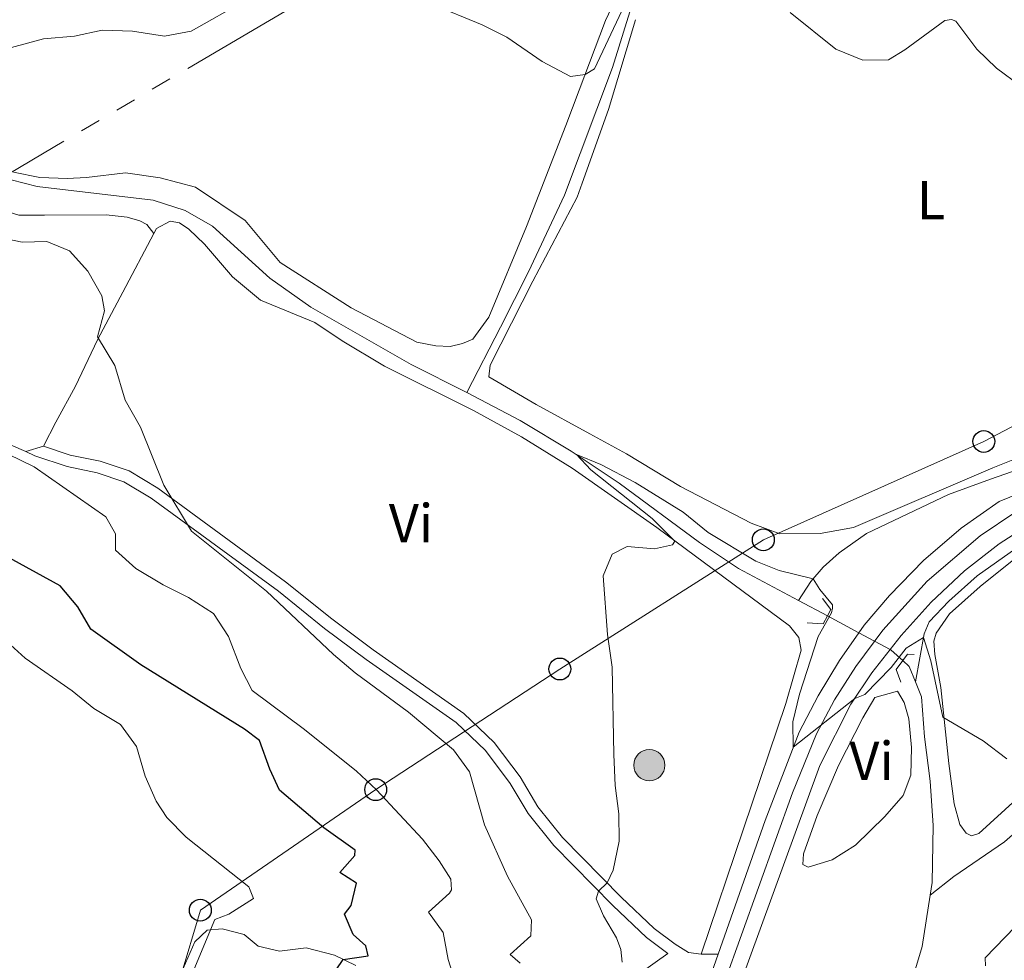
# Model space of a CAD drawing. Units: metres. Extents: x 628120 to 635058, y 4715736 to 4720492.
# Drawn here: x 633542 to 633722, y 4716285 to 4716457 of the extents above; entities that cross this region are included whole.
import ezdxf
from ezdxf.enums import TextEntityAlignment as Align

# ---------------------------------------------------------------- set-up
doc = ezdxf.new("R2010")
doc.units = ezdxf.units.M
doc.header["$MEASUREMENT"] = 0
for name, pattern in [('5elect', [127.5, 75, -7.5, 7.5, -7.5, 7.5, -7.5, 7.5, -7.5]), ('DGN Style 2', [84.4411, 50.66466, -33.77644]), ('DGN Style 3', [118.21754000000001, 84.4411, -33.77644]), ('DGN Style 4', [135.1902011, 67.55288, -33.77644, 0.0844411, -33.77644]), ('DGN Style 5', [59.10877, 25.33233, -33.77644])]:
    doc.linetypes.add(name, pattern=pattern)
for name, color, linetype, lineweight in [('Level 11', 7, 'Continuous', 0), ('Level 16', 7, 'Continuous', 0), ('Level 21', 7, 'Continuous', 0), ('Level 22', 7, 'Continuous', 0), ('Level 23', 7, 'Continuous', 0), ('Level 32', 7, 'Continuous', 0), ('Level 33', 7, 'Continuous', 0), ('Level 36', 7, 'Continuous', 0), ('Level 37', 7, 'Continuous', 0), ('Level 4', 7, 'Continuous', 0), ('Level 5', 7, 'Continuous', 0), ('Level 54', 7, 'Continuous', 0)]:
    doc.layers.add(name, color=color, linetype=linetype, lineweight=lineweight)
doc.styles.add('Style-Arial Narrow', font='txt')

# ---------------------------------------------------------------- blocks, each defined once
blk = doc.blocks.new('5PELE')
at = {"layer": 'Level 32', "linetype": 'Continuous', "lineweight": 0}
h = blk.add_hatch(color=9, dxfattribs=at)
edge = h.paths.add_edge_path()
edge.add_arc((-0.001728430390357971, -0.002802770584821701), 2.85, 0, 360)
at = {"layer": 'Level 32', "color": 252, "linetype": 'Continuous', "lineweight": 0}
blk.add_circle((-0.001728430390357971, -0.002802770584821701), 2.85, dxfattribs=at)
blk = doc.blocks.new('5PTT')
at = {"layer": 'Level 33', "color": 7, "linetype": 'Continuous', "lineweight": 30}
blk.add_circle((-0.003575809299945831, -0.001871977001428604), 1.995000008135511, dxfattribs=at)

msp = doc.modelspace()

# ---------------------------------------------------------------- linework, layer by layer
at = {"layer": 'Level 11', "color": 142, "linetype": 'DGN Style 3', "lineweight": 13}
msp.add_line((633684.629999999, 4716350.84, 483.61), (633689.8900000006, 4716348.029999999, 483.52), dxfattribs=at)
at = {"layer": 'Level 11', "color": 142, "linetype": 'DGN Style 3', "lineweight": 13, "extrusion": (0.006572089061576024, -0.0859239792124562, 0.9962800195937206), "elevation": -400600.5595052455, "flags": 128}
msp.add_lwpolyline([(991547.3319190368, 4637002.846571967), (991548.4169085473, 4637001.686141979), (991549.3592269681, 4636998.785067005)], dxfattribs=at)
at = {"layer": 'Level 11', "color": 142, "linetype": 'DGN Style 3', "lineweight": 13}
for points in [[(633624.0100000016, 4716388.880000001, 485.83), (633630.1700000018, 4716400.76, 486.79), (633635.3099999987, 4716410.92, 487.19), (633641.8500000015, 4716424.91, 487.57), (633650.6499999985, 4716448.220000001, 488.7), (633653.8200000003, 4716458.42, 489.29), (633658.6099999994, 4716468.93, 489.48), (633668.1999999993, 4716487.41, 490.38), (633671, 4716493.27, 490.93), (633672.1000000015, 4716498.5, 491.34), (633671.7899999991, 4716505.460000001, 492.2), (633670.6999999993, 4716515.359999999, 493.08), (633668.7100000009, 4716524.470000001, 493.41), (633666.6900000013, 4716531.77, 494.13), (633663.6099999994, 4716540.26, 495), (633661.9100000001, 4716545.84, 496.24), (633658.75, 4716552.34, 496.89), (633656.8399999999, 4716555.41, 497.3)], [(633624.0100000016, 4716388.880000001, 485.83), (633613.8299999982, 4716393.98, 486.1), (633595.4899999984, 4716404.460000001, 486.86), (633588.0300000012, 4716409.710000001, 487.15), (633577.5199999996, 4716419.23, 487.67), (633572.5599999987, 4716422.1, 487.89), (633566.6999999993, 4716424, 487.96), (633545.4899999984, 4716426.49, 488.56), (633538.1499999985, 4716428.359999999, 488.6)], [(633624.0100000016, 4716388.880000001, 485.83), (633633.75, 4716383.720000001, 485.5), (633643.0700000003, 4716378.15, 485.04), (633651.870000001, 4716372.300000001, 484.68), (633666.5500000007, 4716361.449999999, 484.11), (633673.6700000018, 4716356.699999999, 483.78), (633684.629999999, 4716350.84, 483.61)], [(633705.9800000004, 4716335.99, 482.82), (633707.1000000015, 4716333.26, 482.57), (633707.6099999994, 4716325.939999999, 482.19), (633708.6499999985, 4716317.82, 481.83), (633709.1900000013, 4716309.75, 481.55), (633709.0100000016, 4716299.33, 480.8), (633708.6499999985, 4716296.98, 480.68)], [(633708.6499999985, 4716296.98, 480.68), (633713, 4716300.390000001, 481.53), (633722.25, 4716306.73, 482.14), (633741.3099999987, 4716323.67, 483.27), (633750.7899999991, 4716329.01, 483.59)], [(633672.2600000016, 4716203.220000001, 475.39), (633673.629999999, 4716207.07, 475.67), (633679.2399999984, 4716220.859999999, 476.61), (633682.2800000012, 4716233.560000001, 477.17), (633685.8200000003, 4716242.65, 477.64), (633691.8599999994, 4716256.470000001, 478.59), (633696.4499999993, 4716264.1, 478.87), (633703.3999999985, 4716274.869999999, 479.67), (633707.2199999988, 4716287.609999999, 480.19), (633708.6499999985, 4716296.98, 480.68)]]:
    msp.add_polyline3d(points, dxfattribs=at)
at = {"layer": 'Level 16', "color": 4, "linetype": 'Continuous', "lineweight": 0}
for points in [[(633739.6099999994, 4716379.9, 487.49), (633738.1900000013, 4716379.460000001, 487.45), (633719.6900000013, 4716372.99, 486.49), (633711.9899999984, 4716370.199999999, 486.42), (633697.0100000016, 4716363.07, 486.23), (633692.0500000007, 4716359.560000001, 486.04), (633689.0899999999, 4716356.960000001, 485.65), (633686.870000001, 4716354.300000001, 484.84), (633684.629999999, 4716350.84, 483.48)], [(633745.0100000016, 4716370.5, 487.17), (633743.5300000012, 4716370.02, 487.14), (633736.870000001, 4716367.51, 486.74), (633730.7899999991, 4716364.4, 486.46), (633724.3099999987, 4716360.34, 486.25), (633717.2300000004, 4716355.359999999, 485.99), (633712.0500000007, 4716350.73, 485.64), (633708.5, 4716346.970000001, 485.38), (633707.5700000003, 4716344.74, 485.17), (633705.9800000004, 4716335.99, 482.82)]]:
    msp.add_polyline3d(points, dxfattribs=at)
at = {"layer": 'Level 21', "color": 7, "linetype": 'DGN Style 3', "lineweight": 0}
for p, q in [((633664.5, 4716286.550000001, 483.01), (633666.8200000003, 4716286.220000001, 482.98)), ((633666.8200000003, 4716286.220000001, 482.98), (633669.9100000001, 4716286.25, 483.07))]:
    msp.add_line(p, q, dxfattribs=at)
at = {"layer": 'Level 21', "color": 7, "linetype": 'Continuous', "lineweight": 13}
msp.add_line((633668.2800000012, 4716281.550000001, 482.87), (633669.9100000001, 4716286.25, 483.07), dxfattribs=at)
at = {"layer": 'Level 21', "color": 1, "linetype": 'DGN Style 2', "lineweight": 0, "extrusion": (-0.3932956339394419, 0.1870940768740261, 0.9001746223499241), "elevation": 633610.384667052, "flags": 128}
msp.add_lwpolyline([(-4531220.625925496, -1308464.509320594), (-4531221.962134801, -1308464.44043887), (-4531223.0928775, -1308466.92018098)], dxfattribs=at)
at = {"layer": 'Level 21', "color": 1, "linetype": 'DGN Style 2', "lineweight": 0, "extrusion": (-0.3801000786193902, 0.1751738173272447, 0.9082059589963802), "elevation": 585756.0815709493, "flags": 128}
msp.add_lwpolyline([(-4548583.075884849, -1269947.588461861), (-4548584.191837009, -1269944.553984843), (-4548585.795384828, -1269944.458410766)], dxfattribs=at)
at = {"layer": 'Level 21', "color": 1, "linetype": 'DGN Style 2', "lineweight": 0, "extrusion": (0.5378866558009261, -0.3961689014545495, 0.7441291198653575), "elevation": -1527245.828262784, "flags": 128}
msp.add_lwpolyline([(4173294.137342662, 1701933.765898884), (4173295.619495127, 1701933.780868142), (4173296.266723521, 1701932.418665732)], dxfattribs=at)
at = {"layer": 'Level 21', "color": 1, "linetype": 'DGN Style 2', "lineweight": 0, "extrusion": (0.3824186998127241, -0.2845821965297285, 0.8790727566315889), "elevation": -1099420.217646438, "flags": 128}
msp.add_lwpolyline([(4161961.933532078, 2028485.359572267), (4161963.277208596, 2028487.68814123), (4161965.295291826, 2028487.709119327)], dxfattribs=at)
at = {"layer": 'Level 21', "color": 7, "linetype": 'Continuous', "lineweight": 0}
msp.add_polyline3d([(633664.5, 4716286.550000001, 483.01), (633662.0599999987, 4716288.060000001, 483.07), (633658.2600000016, 4716290.91, 483.8), (633652.2100000009, 4716296.67, 484.74), (633641.5, 4716307.52, 485.82), (633636.9899999984, 4716313.16, 486.32), (633633.7300000004, 4716318.65, 486.67), (633629.0300000012, 4716324.880000001, 486.93), (633623.4600000009, 4716330.23, 487.31), (633606.9200000018, 4716341.84, 488.81), (633599.3299999982, 4716347.48, 489.05), (633590.9100000001, 4716354.27, 489.47), (633567.5300000012, 4716371.35, 490.27), (633562.2899999991, 4716374.529999999, 490.62), (633557.0500000007, 4716376.290000001, 490.95), (633551.5700000003, 4716377.42, 491.5), (633546.6700000018, 4716379.060000001, 492.05)], dxfattribs=at)
at = {"layer": 'Level 21', "color": 7, "linetype": 'DGN Style 3', "lineweight": 0}
msp.add_polyline3d([(633651.9899999984, 4716280.189999999, 484.67), (633660.7600000016, 4716286.32, 483.07), (633656.8599999994, 4716289.25, 483.8), (633650.6900000013, 4716295.119999999, 484.74), (633639.879999999, 4716306.08, 485.82), (633635.1999999993, 4716311.92, 486.32), (633631.9200000018, 4716317.439999999, 486.67), (633627.3999999985, 4716323.43, 486.93), (633622.0799999982, 4716328.550000001, 487.31), (633605.6499999985, 4716340.08, 488.81), (633598, 4716345.76, 489.05), (633589.5899999999, 4716352.550000001, 489.47), (633566.3299999982, 4716369.540000001, 490.27), (633561.370000001, 4716372.550000001, 490.62), (633556.4899999984, 4716374.189999999, 490.95), (633551.0100000016, 4716375.32, 491.5), (633545.0899999999, 4716377.290000001, 492.13), (633543.4499999993, 4716378.09, 492.18)], dxfattribs=at)
at = {"layer": 'Level 21', "color": 7, "linetype": 'Continuous', "lineweight": 13}
for points in [[(633695.6499999985, 4716344.949999999, 486.03), (633696.6000000015, 4716346.32, 486.11), (633701.2300000004, 4716351.779999999, 486.4), (633707.4499999993, 4716358.15, 486.8), (633714.3299999982, 4716364.08, 487.08), (633721.25, 4716368.939999999, 487.46), (633740.4899999984, 4716376.720000001, 488.08)], [(633745.3099999987, 4716372.779999999, 487.62), (633735.2899999991, 4716369.060000001, 487.29), (633727.4499999993, 4716365.16, 487.04), (633721.2699999996, 4716361.210000001, 486.66), (633714.9499999993, 4716356.27, 486.33), (633708.8500000015, 4716350.540000001, 486.05), (633703.3900000006, 4716344.48, 485.65), (633701.3599999994, 4716341.9, 485.51)], [(633669.9100000001, 4716286.25, 483.07), (633678.5100000016, 4716310.68, 484.28), (633684.7100000009, 4716326.800000001, 485.15), (633688.1999999993, 4716333.42, 485.48), (633692.129999999, 4716339.880000001, 485.74), (633695.6499999985, 4716344.949999999, 486.03)], [(633701.3599999994, 4716341.9, 485.51), (633698, 4716337.630000001, 485.27), (633694.1999999993, 4716331.92, 484.94), (633688.4899999984, 4716320.720000001, 484.38), (633662.7100000009, 4716249.859999999, 481.46), (633633.7399999984, 4716165.210000001, 478.15)]]:
    msp.add_polyline3d(points, dxfattribs=at)
at = {"layer": 'Level 22', "color": 142, "linetype": 'DGN Style 5', "lineweight": 0}
for p, q in [((633689.8900000006, 4716348.029999999, 483.52), (633695.6499999985, 4716344.949999999, 483.43)), ((633695.6499999985, 4716344.949999999, 483.43), (633701.3599999994, 4716341.9, 483.34))]:
    msp.add_line(p, q, dxfattribs=at)
at = {"layer": 'Level 22', "color": 142, "linetype": 'DGN Style 5', "lineweight": 0, "extrusion": (-0.1056590130427436, -0.2007521247812128, 0.9739274908116424), "elevation": -1013301.179767698, "flags": 128}
msp.add_lwpolyline([(-1635845.534931784, 4352319.918147571), (-1635845.320222681, 4352319.918147575), (-1635842.563003801, 4352319.168785155)], dxfattribs=at)
at = {"layer": 'Level 23', "color": 7, "linetype": 'DGN Style 4', "lineweight": 0}
msp.add_polyline3d([(633527.3399999999, 4716088.75, 473.67), (633557.129999999, 4716090.619999999, 475.15), (633564.620000001, 4716091.93, 475.51), (633572.6700000018, 4716094.310000001, 475.57), (633580.9899999984, 4716097.66, 475.63), (633590.5199999996, 4716102.439999999, 475.88), (633598.1600000001, 4716107.32, 476.14), (633604.5799999982, 4716112.67, 476.29), (633610.620000001, 4716119.060000001, 476.44), (633615.6099999994, 4716125.710000001, 476.71), (633619.4600000009, 4716132.48, 476.92), (633663.9200000018, 4716261.25, 481.87), (633683.5, 4716315.699999999, 484.39), (633687.9299999997, 4716326.460000001, 484.91), (633691.1999999993, 4716332.67, 485.22), (633695.0700000003, 4716338.76, 485.51), (633700, 4716345.4, 485.88), (633708.1499999985, 4716354.35, 486.43), (633717.7899999991, 4716362.65, 486.87), (633724.3500000015, 4716367.050000001, 487.25)], dxfattribs=at)
at = {"layer": 'Level 32', "color": 6, "linetype": '5elect', "lineweight": 0, "ltscale": 0.5}
msp.add_polyline3d([(634065.0799999982, 4716740.58, 521.82), (633950.5300000012, 4716671.01, 550.15), (633852.2899999991, 4716613.09, 531.85), (633715.2199999988, 4716531.73, 497.79), (633459.2300000004, 4716381.109999999, 510.82), (633357.8399999999, 4716322.050000001, 524.94), (633127.0799999982, 4716306.199999999, 497.58), (632942.9800000004, 4716293.26, 493.21), (632747.0500000007, 4716279.83, 484.97), (632573.3900000006, 4716267.210000001, 488.45), (632391.0100000016, 4716254.6, 495.09), (632206.9600000009, 4716241.74, 496.99), (632033.7100000009, 4716229.52, 498.11), (631922.2899999991, 4716222.220000001, 504.26)], dxfattribs=at)
at = {"layer": 'Level 33', "color": 7, "linetype": 'Continuous', "lineweight": 0}
msp.add_polyline3d([(634052.3399999999, 4716542.790000001, 512.48), (633985.620000001, 4716502.67, 515.41), (633955.8599999994, 4716488.93, 510.77), (633913.0799999982, 4716468.790000001, 507.66), (633871.5599999987, 4716449.25, 499.7), (633844.1700000018, 4716436.75, 496.77), (633794.6400000006, 4716414.689999999, 490.06), (633752.0199999996, 4716397.49, 488.82), (633718.4699999988, 4716379.91, 487.05), (633678.1900000013, 4716361.939999999, 485.98), (633641.0100000016, 4716338.33, 485.78), (633607.370000001, 4716316.290000001, 495.04), (633575.3299999982, 4716294.26, 505), (633560.5100000016, 4716244.59, 503.96), (633544.5100000016, 4716197.859999999, 503.42), (633516.0700000003, 4716150.58, 487.07)], dxfattribs=at)
at = {"layer": 'Level 36', "color": 92, "linetype": 'Continuous', "lineweight": 0}
msp.add_line((633546.6700000018, 4716379.060000001, 492.05), (633543.4499999993, 4716378.09, 492.18), dxfattribs=at)
for points in [[(633659.1900000013, 4716477.720000001, 491.54), (633649.3299999982, 4716456.800000001, 490.35), (633644.5599999987, 4716444.109999999, 489.9), (633642.129999999, 4716437.640000001, 489.67), (633634.9299999997, 4716419.16, 488.56), (633628.0500000007, 4716402.619999999, 487.88), (633625.129999999, 4716398.609999999, 487.66), (633623.2100000009, 4716397.83, 487.51), (633620.9899999984, 4716397.27, 487.29), (633618.370000001, 4716397.380000001, 487.44), (633614.8500000015, 4716398.060000001, 487.51), (633602.870000001, 4716404.34, 487.81), (633589.8900000006, 4716412.619999999, 488.26), (633583.4899999984, 4716420.27, 488.41), (633574.4299999997, 4716426.380000001, 488.93), (633567.9800000004, 4716428.060000001, 489.08), (633561.620000001, 4716428.99, 489.15), (633554.5500000007, 4716428.119999999, 489.15), (633550.9699999988, 4716427.98, 489.3), (633545.9699999988, 4716428.119999999, 489.38), (633541.1700000018, 4716429.08, 489.45)], [(633447.9200000018, 4716454.73, 494.47), (633452.5599999987, 4716456.939999999, 494.05), (633457.9899999984, 4716458.689999999, 493.65), (633461.9299999997, 4716459.199999999, 493.43), (633470.4899999984, 4716458.220000001, 492.94), (633474.7899999991, 4716456.82, 492.66), (633481.3900000006, 4716452.710000001, 492.4), (633490.3599999994, 4716446.359999999, 492), (633492.9499999993, 4716442.890000001, 491.72), (633495.8500000015, 4716439.810000001, 491.53), (633501.5599999987, 4716436.34, 491.15), (633507.120000001, 4716433.91, 491.01), (633513.1999999993, 4716432.050000001, 491.13), (633522.3599999994, 4716429.869999999, 490.77), (633526.4200000018, 4716427.970000001, 490.42), (633530.1499999985, 4716425.48, 490.14), (633534.6499999985, 4716423.57, 489.57), (633542.1900000013, 4716421.27, 489.27), (633546.8299999982, 4716421.26, 489.72), (633558.0899999999, 4716421.310000001, 489.25), (633561.9600000009, 4716420.9, 489.22), (633564.2800000012, 4716420.24, 489.06), (633565.5300000012, 4716419.529999999, 489.03), (633566.8099999987, 4716417.92, 488.83)], [(633739.4499999993, 4716386.82, 488.03), (633735.75, 4716380.560000001, 487.73), (633727.4299999997, 4716378.029999999, 487.51), (633720.1099999994, 4716375.060000001, 486.84), (633694.6900000013, 4716364.17, 486.76), (633688.5899999999, 4716363.09, 486.39), (633681.2100000009, 4716363.029999999, 486.47), (633675.9499999993, 4716364.960000001, 486.47), (633663.0700000003, 4716371.67, 486.76), (633653.1900000013, 4716377.619999999, 487.29), (633646.4699999988, 4716381.300000001, 487.35), (633636.6900000013, 4716386.65, 487.44), (633628.0100000016, 4716391.720000001, 487.21), (633628.2899999991, 4716393.82, 487.21), (633636.0700000003, 4716409.18, 487.96), (633644.1600000001, 4716424.550000001, 488.26), (633645.0799999982, 4716427.109999999, 488.33), (633649.9200000018, 4716440.540000001, 488.7), (633654.8500000015, 4716456.970000001, 489.45)], [(633543.4499999993, 4716378.09, 492.18), (633535.3299999982, 4716381.550000001, 492.49), (633518.9899999984, 4716389.869999999, 493.33), (633498.8299999982, 4716401.24, 494.44), (633478.4699999988, 4716412.290000001, 495), (633463.370000001, 4716419.59, 495.88), (633447.0899999999, 4716428.779999999, 497.03), (633443.5700000003, 4716431.439999999, 496.79), (633439.2100000009, 4716437.51, 496.3), (633437.370000001, 4716442.17, 496.04), (633437.1499999985, 4716445.220000001, 495.76), (633437.9400000013, 4716446.880000001, 495.55), (633441.8900000006, 4716449.550000001, 495.22)], [(633666.8200000003, 4716286.220000001, 482.98), (633682.3099999987, 4716332.01, 483.59), (633685.0899999999, 4716341.76, 483.85), (633684.6999999993, 4716344.109999999, 483.92), (633682.9600000009, 4716346.23, 484.04), (633658.7300000004, 4716364.18, 485.31), (633643.2899999991, 4716375.050000001, 485.97), (633634.0300000012, 4716380.73, 486.28), (633625.25, 4716385.58, 486.6), (633608.9699999988, 4716393.689999999, 487.31), (633601.2100000009, 4716398.300000001, 487.73), (633596.25, 4716401.640000001, 487.83), (633586.2899999991, 4716405.75, 488.25), (633581.2300000004, 4716409.99, 488.39), (633576.0700000003, 4716415.98, 488.53), (633573.2100000009, 4716418.67, 488.49), (633571.5100000016, 4716419.83, 488.44), (633569.7899999991, 4716420.130000001, 488.46), (633567.2899999991, 4716418.83, 488.75), (633566.8099999987, 4716417.92, 488.83)], [(633566.8099999987, 4716417.92, 488.83), (633561.1900000013, 4716407.17, 489.83), (633556.5100000016, 4716398.48, 490.18), (633552.4899999984, 4716389.99, 490.79), (633548.9499999993, 4716383.42, 491.29), (633546.6700000018, 4716379.060000001, 492.05)], [(633724.4499999993, 4716314.52, 484.74), (633717.5399999991, 4716308.300000001, 484.32), (633716.2199999988, 4716307.859999999, 484.22), (633715.2199999988, 4716308.310000001, 484.17), (633714.0700000003, 4716309.890000001, 484.17), (633713.0599999987, 4716313.720000001, 484.22), (633712.0799999982, 4716321.060000001, 484.39), (633710.629999999, 4716334.939999999, 485.28), (633709.5399999991, 4716340.98, 485.49), (633709.3599999994, 4716343.43, 485.61), (633709.7600000016, 4716344.890000001, 485.7), (633712.2300000004, 4716348.43, 485.85), (633717.7899999991, 4716353.41, 486.22), (633725.1900000013, 4716359.300000001, 486.5)], [(633702.6900000013, 4716334.27, 483.57), (633703.9400000013, 4716332.24, 483.43), (633704.7600000016, 4716329.25, 483.26), (633705.25, 4716323.960000001, 483.08), (633705.1099999994, 4716318.91, 482.96), (633703.7600000016, 4716315.23, 482.89), (633700.3999999985, 4716311.380000001, 482.86), (633695.0100000016, 4716306.15, 482.72), (633690.7399999984, 4716303.460000001, 482.84), (633686.3900000006, 4716302.109999999, 483.1), (633685.3999999985, 4716302.58, 483.22), (633685.5, 4716304.58, 483.26), (633688.0100000016, 4716311.57, 483.29), (633691.9200000018, 4716320.689999999, 483.36), (633696.370000001, 4716329.4, 483.64), (633698.5899999999, 4716333.140000001, 483.64), (633702.6900000013, 4716334.27, 483.57)], [(633572.1799999997, 4716283.58, 505.1), (633574.3099999987, 4716288.5, 505.07), (633576.6000000015, 4716290.630000001, 504.96), (633579.2899999991, 4716290.859999999, 504.56), (633583.3500000015, 4716289.810000001, 504.09), (633585.8999999985, 4716287.67, 503.24), (633589.8099999987, 4716286.800000001, 502.44), (633594.6499999985, 4716287.390000001, 501.24), (633599.8599999994, 4716286.02, 500.23), (633603.7600000016, 4716284.15, 499.4)]]:
    msp.add_polyline3d(points, dxfattribs=at)
at = {"layer": 'Level 4', "color": 30, "linetype": 'Continuous', "lineweight": 30, "elevation": 500, "flags": 128}
msp.add_lwpolyline([(633598.8500000015, 4716281.5), (633601.4299999997, 4716285.25), (633606, 4716285.92), (633605.5700000003, 4716287.76), (633603.2399999984, 4716289.82), (633601.6700000018, 4716293.540000001), (633602.9100000001, 4716295.140000001), (633603.8599999994, 4716299.189999999), (633600.8200000003, 4716301.16), (633603.5300000012, 4716304.27), (633603.6099999994, 4716305.199999999), (633597.9100000001, 4716309.32), (633589.7800000012, 4716316.210000001), (633588, 4716320.040000001), (633586.1400000006, 4716325.24), (633583.379999999, 4716327.32), (633564.4699999988, 4716339.109999999), (633555.3099999987, 4716345.619999999), (633552.9400000013, 4716349.66), (633549.7199999988, 4716353.540000001), (633539.1900000013, 4716359.300000001)], dxfattribs=at)
at = {"layer": 'Level 5', "color": 30, "linetype": 'Continuous', "lineweight": 0, "flags": 128}
for points, elevation in [([(633617.5899999999, 4716459.810000001), (633626.8399999999, 4716456.01), (633631.3399999999, 4716453.790000001), (633637.7899999991, 4716449.34), (633642.9800000004, 4716446.560000001), (633645.620000001, 4716446.93), (633647.370000001, 4716447.98), (633657.7899999991, 4716470.27)], 490), ([(633540.8399999999, 4716451.91), (633546.6400000006, 4716453.439999999), (633552.3599999994, 4716453.970000001), (633557.3599999994, 4716455.060000001), (633562.8999999985, 4716454.880000001), (633568.75, 4716453.949999999), (633573.6600000001, 4716454.880000001), (633583.5599999987, 4716460.470000001)], 490), ([(633683.1000000015, 4716458.279999999), (633691.4499999993, 4716451.57), (633696.370000001, 4716449.6), (633701.0799999982, 4716449.630000001), (633704.0300000012, 4716451.43), (633711.3500000015, 4716456.800000001), (633712.5700000003, 4716456.99), (633713.379999999, 4716456.710000001), (633717.2199999988, 4716451.609999999), (633720.8000000007, 4716448.130000001), (633725.2600000016, 4716444.82)], 490), ([(633627.25, 4716309.869999999), (633624.4800000004, 4716319.560000001), (633621.5700000003, 4716323.540000001), (633613.3399999999, 4716330.42), (633603.629999999, 4716337.619999999), (633599.6799999997, 4716340.949999999), (633587.3900000006, 4716352.57), (633573.7100000009, 4716363.51), (633568.6700000018, 4716371.92), (633564.3900000006, 4716382.5), (633561.5899999999, 4716387.460000001), (633559.7300000004, 4716393.76), (633556.5300000012, 4716399.050000001), (633557.8099999987, 4716403.779999999), (633557.3099999987, 4716406.540000001), (633554.7699999996, 4716411.029999999), (633551.4299999997, 4716414.73), (633547.25, 4716416.460000001), (633542.7899999991, 4716416.34), (633537.75, 4716417.369999999)], 490), ([(633622.2699999996, 4716280.09), (633620.6000000015, 4716285.27), (633619.6600000001, 4716290.18), (633617.0300000012, 4716293.92), (633620.8399999999, 4716297.35), (633621.1900000013, 4716297.960000001), (633621.0799999982, 4716299.939999999), (633618.9699999988, 4716303.27), (633615.8900000006, 4716307.210000001), (633607.5399999991, 4716316.25), (633603.8599999994, 4716319.640000001), (633594.3599999994, 4716327.26), (633584.8000000007, 4716334.380000001), (633582.75, 4716338.449999999), (633580.4499999993, 4716344.26), (633577.7100000009, 4716348.460000001), (633573.1600000001, 4716351.390000001), (633568.5100000016, 4716353.699999999), (633563.5599999987, 4716356.720000001), (633559.8099999987, 4716360.029999999), (633559.8200000003, 4716363.050000001), (633558.0700000003, 4716366.15), (633544.9899999984, 4716375.25), (633540.2100000009, 4716377.560000001)], 495), ([(633652.1400000006, 4716287.050000001), (633651.3399999999, 4716289.23), (633648.9600000009, 4716293.24), (633647.620000001, 4716296.359999999), (633648.0899999999, 4716297.76), (633649.629999999, 4716299.279999999), (633650.7399999984, 4716301.6), (633651.8299999982, 4716306.859999999), (633651.8000000007, 4716311.859999999), (633651.1400000006, 4716317.02), (633650.870000001, 4716322.720000001), (633650.5899999999, 4716338.66), (633649.7199999988, 4716344.640000001), (633648.9299999997, 4716355.33), (633650.5700000003, 4716359.300000001), (633653.3099999987, 4716360.710000001), (633658.3299999982, 4716360.290000001), (633661.5700000003, 4716361.02), (633661.9899999984, 4716361.68), (633657.8500000015, 4716365.810000001), (633646.6900000013, 4716374.73), (633644.0500000007, 4716377.5), (633648.4699999988, 4716375.68), (633654.75, 4716372.380000001), (633663.5100000016, 4716366.970000001), (633668.1099999994, 4716363.27), (633676.7899999991, 4716358.060000001), (633681.1099999994, 4716356.34), (633687.3099999987, 4716354.83), (633688.4899999984, 4716352.85), (633690.8000000007, 4716350.060000001), (633690.8200000003, 4716349.42), (633690.6700000018, 4716348.58), (633688.2300000004, 4716344.25), (633684.7699999996, 4716333.76), (633683.5799999982, 4716328.689999999), (633683.6400000006, 4716324.02), (633694.8900000006, 4716332.960000001), (633696.7300000004, 4716333.689999999), (633701.5700000003, 4716338.58), (633704.2600000016, 4716342.15), (633707.4600000009, 4716344.109999999), (633708.7800000012, 4716339.83), (633711.0100000016, 4716329.529999999), (633718.3399999999, 4716325.220000001), (633722.6499999985, 4716321.91)], 485), ([(633541.4200000018, 4716205.92), (633547.370000001, 4716220.66), (633548.2899999991, 4716223.98), (633553.8599999994, 4716233.43), (633555.9899999984, 4716237.960000001), (633560.2899999991, 4716248.710000001), (633563.2199999988, 4716260.32), (633568.379999999, 4716275.1), (633571.2199999988, 4716278.35), (633573.8000000007, 4716282.630000001), (633577.9600000009, 4716292.58), (633580.5, 4716293.529999999), (633585.0100000016, 4716296.380000001), (633584.1600000001, 4716298.560000001), (633572.7100000009, 4716307.630000001), (633569.2300000004, 4716311.210000001), (633567.2699999996, 4716314.189999999), (633565.2699999996, 4716318.779999999), (633563.6799999997, 4716324.16), (633560.7100000009, 4716328.189999999), (633555.8500000015, 4716331.119999999), (633551.8900000006, 4716334.34), (633543.3299999982, 4716340.32), (633535.2300000004, 4716347.59)], 505), ([(633633.7699999996, 4716284.57), (633631.9499999993, 4716286.140000001), (633635.7100000009, 4716289.59), (633635.8000000007, 4716292.51), (633631.4299999997, 4716300.449999999), (633627.25, 4716309.869999999)], 490), ([(633726.0399999991, 4716293.09), (633718.7100000009, 4716285.58), (633718.75, 4716284.07)], 485), ([(633652.379999999, 4716284.75), (633652.1400000006, 4716287.050000001)], 485)]:
    msp.add_lwpolyline(points, dxfattribs=dict(at, elevation=elevation))
at = {"layer": 'Level 54', "color": 9, "linetype": 'Continuous', "lineweight": 0}
for points in [[(633668.2800000012, 4716281.550000001, 482.87), (633669.9100000001, 4716286.25, 483.07), (633678.5100000016, 4716310.68, 484.28), (633684.7100000009, 4716326.800000001, 485.15), (633688.1999999993, 4716333.42, 485.48), (633692.129999999, 4716339.880000001, 485.74), (633695.6499999985, 4716344.949999999, 486.03), (633696.6000000015, 4716346.32, 486.11), (633701.2300000004, 4716351.779999999, 486.4), (633707.4499999993, 4716358.15, 486.8), (633714.3299999982, 4716364.08, 487.08), (633721.25, 4716368.939999999, 487.46), (633740.4899999984, 4716376.720000001, 488.08)], [(633727.4499999993, 4716365.16, 487.04), (633721.2699999996, 4716361.210000001, 486.66), (633714.9499999993, 4716356.27, 486.33), (633708.8500000015, 4716350.540000001, 486.05), (633703.3900000006, 4716344.48, 485.65), (633701.3599999994, 4716341.9, 485.51), (633698, 4716337.630000001, 485.27), (633694.1999999993, 4716331.92, 484.94), (633688.4899999984, 4716320.720000001, 484.38), (633662.7100000009, 4716249.859999999, 481.46), (633633.7399999984, 4716165.210000001, 478.15), (633628.8999999985, 4716150.74, 477.68), (633621.3000000007, 4716128.960000001, 477.01), (633617.6999999993, 4716122.540000001, 476.87), (633613, 4716116.52, 476.66), (633607.0199999996, 4716110.35, 476.47), (633601.1000000015, 4716105.210000001, 476.3), (633593.7399999984, 4716100.35, 476.12), (633583.3399999999, 4716094.960000001, 475.76), (633574.5199999996, 4716091.42, 475.69), (633566.4200000018, 4716088.859999999, 475.62), (633558.7699999996, 4716087.49, 475.34), (633542.6600000001, 4716086.060000001, 474.26), (633496.5, 4716084.33, 472.26)]]:
    msp.add_polyline3d(points, dxfattribs=at)

# ---------------------------------------------------------------- block references
at = {"layer": 'Level 32', "color": 252, "linetype": 'Continuous', "lineweight": 0}
msp.add_blockref('5PELE', (633657.3599999994, 4716320.75, 484.58), dxfattribs=at)
at = {"layer": 'Level 33', "color": 7, "linetype": 'Continuous', "lineweight": 30}
for p in [(633718.4699999988, 4716379.91, 487.05), (633678.1900000013, 4716361.939999999, 485.98), (633641.0100000016, 4716338.33, 485.78), (633607.370000001, 4716316.290000001, 495.04), (633575.3299999982, 4716294.26, 505)]:
    msp.add_blockref('5PTT', p, dxfattribs=at)

# ---------------------------------------------------------------- texts
at = {"layer": 'Level 37', "color": 92, "linetype": 'Continuous', "lineweight": 0, "style": 'Style-Arial Narrow'}
for s, p in [('L', (633708.8131652176, 4716424.02001, 488.89)), ('Vi', (633613.814528171, 4716364.970009999, 487.79)), ('Vi', (633697.9545281678, 4716321.550009999, 483.22))]:
    msp.add_text(s, height=7.000020000000001, dxfattribs=at).set_placement(p, align=Align.MIDDLE_CENTER)

doc.saveas('drawing.dxf')
